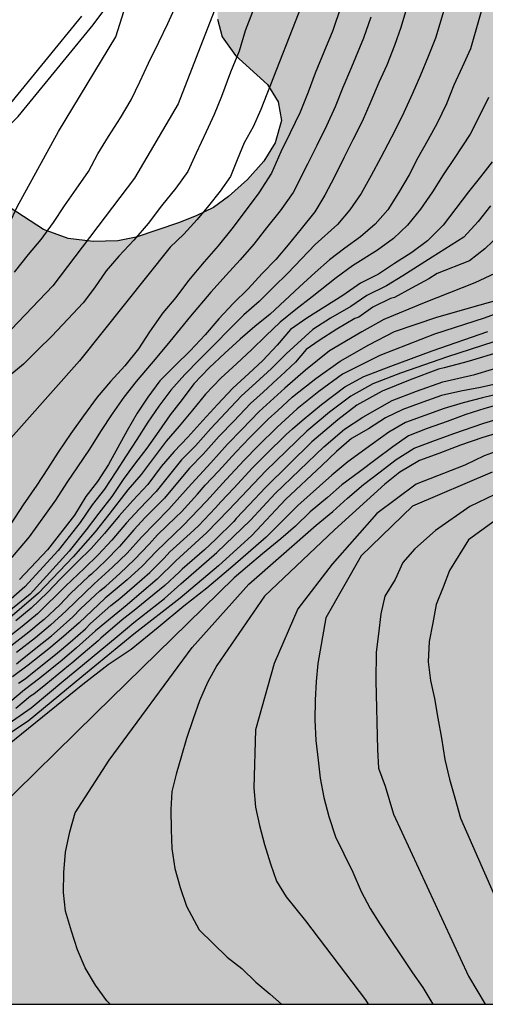
# Model space of a CAD drawing. Units: metres. Extents: x 579944 to 580298, y 4795540 to 4795791.
# Drawn here: x 580002 to 580022, y 4795540 to 4795582 of the extents above; entities that cross this region are included whole.
import ezdxf

# ---------------------------------------------------------------- set-up
doc = ezdxf.new("R2010")
doc.units = ezdxf.units.M
for name, color, linetype in [('010106', 9, 'Continuous'), ('020104', 34, 'Continuous'), ('060110', 9, 'Continuous'), ('070108', 9, 'VALLA'), ('100106', 63, 'Continuous'), ('990504', 63, 'Continuous')]:
    doc.layers.add(name, color=color, linetype=linetype)
doc.layers.add('020105', color=24, linetype='Continuous', lineweight=30)
doc.linetypes.add('VALLA', pattern='A,1,[200,DONOSTI.shx,S=0.1,R=0,X=0,Y=0],1', length=2)

msp = doc.modelspace()

# ---------------------------------------------------------------- hatches: boundary and pattern name
at = {"layer": '990504'}
msp.add_hatch(color=256, dxfattribs=at).paths.add_polyline_path([(580043.049, 4795540.237), (580062.138, 4795540.236), (580061.288, 4795542.576), (580060.298, 4795544.866), (580058.098, 4795547.306), (580055.099, 4795548.246), (580053.389, 4795547.896), (580052.129, 4795548.416), (580051.469, 4795547.916), (580050.459, 4795547.786), (580049.759, 4795549.266), (580049.119, 4795550.416), (580047.519, 4795551.806), (580046.249, 4795552.846), (580044.839, 4795553.686), (580042.599, 4795553.986), (580041.259, 4795553.786), (580040.139, 4795553.896), (580039.069, 4795554.806), (580039.309, 4795555.416), (580040.169, 4795556.386), (580042.379, 4795558.266), (580044.139, 4795558.996), (580045.069, 4795558.826), (580045.759, 4795558.436), (580046.879, 4795558.116), (580048.719, 4795558.146), (580049.679, 4795558.536), (580050.749, 4795559.576), (580051.269, 4795560.596), (580051.029, 4795561.826), (580049.989, 4795563.096), (580049.219, 4795563.786), (580048.439, 4795564.936), (580048.109, 4795566.316), (580048.259, 4795567.896), (580049.769, 4795569.676), (580051.369, 4795571.416), (580053.309, 4795573.016), (580053.669, 4795573.935), (580053.759, 4795575.095), (580054.029, 4795576.925), (580054.379, 4795578.925), (580055.889, 4795583.325), (580057.569, 4795587.415), (580058.809, 4795593.655), (580060.599, 4795596.155), (580063.039, 4795600.815), (580067.559, 4795604.974), (580070.729, 4795610.994), (580072.599, 4795615.034), (580072.359, 4795616.174), (580071.8, 4795617.594), (580072.57, 4795619.114), (580073.57, 4795620.114), (580074.31, 4795620.654), (580075.18, 4795622.384), (580075.21, 4795622.944), (580073.35, 4795627.284), (580072.73, 4795627.764), (580071.95, 4795628.144), (580070.71, 4795629.044), (580069.93, 4795629.214), (580069.2, 4795629.434), (580068.42, 4795629.764), (580068.16, 4795629.824), (580068.07, 4795630.604), (580067.78, 4795632.234), (580067.53, 4795633.073), (580067.02, 4795633.863), (580066.4, 4795634.343), (580065.62, 4795634.773), (580064, 4795635.324), (580062.7, 4795635.974), (580062.24, 4795636.614), (580061.89, 4795637.194), (580061.26, 4795637.614), (580060.64, 4795638.104), (580060.02, 4795638.474), (580059.24, 4795638.594), (580058.51, 4795638.814), (580057.68, 4795639.134), (580056.84, 4795639.364), (580055.9, 4795639.534), (580055.02, 4795639.754), (580054.391, 4795640.134), (580053.881, 4795640.764), (580053.281, 4795642.554), (580052.931, 4795643.394), (580052.211, 4795644.404), (580051.491, 4795645.144), (580050.611, 4795645.893), (580048.541, 4795647.334), (580047.871, 4795647.874), (580047.301, 4795648.613), (580045.981, 4795650.883), (580044.681, 4795651.483), (580044.221, 4795652.163), (580042.681, 4795654.073), (580042.061, 4795654.663), (580041.331, 4795655.243), (580039.781, 4795656.103), (580038.791, 4795656.483), (580036.761, 4795657.143), (580035.821, 4795657.373), (580034.311, 4795657.814), (580033.321, 4795658.244), (580031.712, 4795659.104), (580030.832, 4795659.484), (580029.782, 4795659.814), (580026.502, 4795660.444), (580024.102, 4795660.844), (580022.272, 4795661.294), (580020.402, 4795661.954), (580018.212, 4795662.824), (580014.672, 4795664.134), (580012.902, 4795664.684), (580011.812, 4795664.964), (580010.712, 4795665.184), (580009.722, 4795665.464), (580007.632, 4795665.914), (580006.752, 4795666.134), (580005.762, 4795666.464), (580004.043, 4795667.224), (580001.663, 4795668.884), (579999.903, 4795669.744), (579998.963, 4795670.074), (579997.863, 4795670.304), (579996.663, 4795670.424), (579994.413, 4795670.564), (579992.223, 4795670.594), (579991.123, 4795670.714), (579990.343, 4795670.994), (579989.563, 4795671.374), (579988.943, 4795671.904), (579988.383, 4795672.754), (579987.413, 4795674.434), (579986.843, 4795675.074), (579986.073, 4795675.714), (579985.343, 4795676.144), (579984.163, 4795677.474), (579984.983, 4795679.814), (579985.463, 4795680.434), (579985.843, 4795681.264), (579986.063, 4795681.994), (579986.333, 4795685.864), (579985.754, 4795689.114), (579982.804, 4795691.204), (579982.124, 4795691.734), (579981.344, 4795692.164), (579980.414, 4795692.444), (579979.364, 4795692.614), (579977.644, 4795692.644), (579975.754, 4795692.564), (579974.604, 4795692.484), (579973.504, 4795692.284), (579972.454, 4795692.144), (579971.504, 4795691.904), (579970.614, 4795691.604), (579969.824, 4795691.194), (579969.084, 4795690.684), (579966.954, 4795688.774), (579966.324, 4795688.314), (579965.634, 4795687.964), (579964.954, 4795687.554), (579961.844, 4795686.084), (579960.944, 4795685.524), (579960.094, 4795684.904), (579958.124, 4795682.784), (579957.384, 4795682.124), (579956.644, 4795681.715), (579955.704, 4795681.515), (579954.914, 4795681.475), (579954.074, 4795681.645), (579953.354, 4795681.865), (579952.674, 4795682.195), (579952.054, 4795682.675), (579951.594, 4795683.155), (579951.394, 4795683.835), (579951.464, 4795685.505), (579951.604, 4795687.284), (579951.454, 4795688.124), (579951.154, 4795688.964), (579950.595, 4795689.764), (579949.255, 4795691.084), (579948.425, 4795691.724), (579947.755, 4795692.154), (579946.975, 4795692.584), (579946.145, 4795692.964), (579944.255, 4795693.574), (579944.254, 4795663.835), (579945.224, 4795663.625), (579946.884, 4795662.605), (579948.514, 4795660.065), (579949.804, 4795659.055), (579950.744, 4795658.465), (579951.624, 4795657.765), (579952.184, 4795657.235), (579952.854, 4795656.385), (579953.414, 4795655.545), (579953.984, 4795654.805), (579955.104, 4795653.055), (579955.464, 4795652.315), (579955.704, 4795651.265), (579955.584, 4795650.225), (579955.264, 4795649.335), (579954.724, 4795648.355), (579953.544, 4795646.646), (579952.093, 4795644.316), (579951.713, 4795643.476), (579951.443, 4795642.756), (579951.223, 4795641.866), (579951.153, 4795641.026), (579951.193, 4795640.246), (579951.393, 4795639.506), (579951.753, 4795638.826), (579952.423, 4795638.076), (579953.303, 4795637.646), (579954.243, 4795637.476), (579955.023, 4795637.516), (579955.923, 4795637.656), (579956.763, 4795637.856), (579957.653, 4795638.156), (579958.443, 4795638.456), (579959.923, 4795639.166), (579960.763, 4795639.836), (579962.623, 4795641.586), (579963.523, 4795642.195), (579964.313, 4795642.605), (579965.263, 4795642.905), (579966.253, 4795642.995), (579967.093, 4795642.875), (579967.873, 4795642.605), (579968.543, 4795642.175), (579969.783, 4795641.055), (579970.243, 4795640.425), (579970.703, 4795639.635), (579970.903, 4795638.795), (579971.143, 4795637.055), (579971.183, 4795633.396), (579971.473, 4795631.506), (579971.563, 4795630.666), (579972.053, 4795628.146), (579972.143, 4795627.306), (579971.923, 4795626.426), (579971.433, 4795625.596), (579970.843, 4795624.866), (579969.573, 4795623.736), (579968.883, 4795623.276), (579968.253, 4795622.766), (579967.613, 4795622.046), (579967.183, 4795621.366), (579966.803, 4795620.436), (579966.583, 4795619.596), (579966.463, 4795618.766), (579966.543, 4795617.086), (579966.792, 4795616.136), (579967.142, 4795615.456), (579967.762, 4795614.716), (579969.152, 4795613.386), (579971.222, 4795611.836), (579971.892, 4795611.246), (579972.412, 4795610.666), (579972.822, 4795610.026), (579973.682, 4795608.446), (579974.252, 4795607.656), (579974.912, 4795606.906), (579976.102, 4795605.846), (579977.342, 4795604.886), (579978.792, 4795603.916), (579979.472, 4795603.596), (579980.142, 4795603.216), (579981.132, 4795602.786), (579981.912, 4795602.516), (579983.582, 4795602.066), (579985.722, 4795601.616), (579986.762, 4795601.336), (579987.752, 4795601.006), (579988.582, 4795600.626), (579989.411, 4795600.146), (579991.321, 4795598.446), (579991.941, 4795597.966), (579992.621, 4795597.536), (579993.661, 4795597.046), (579994.541, 4795596.716), (579996.311, 4795596.326), (579997.201, 4795596.256), (579998.931, 4795596.236), (579999.871, 4795595.956), (580000.491, 4795595.476), (580001.831, 4795593.996), (580002.391, 4795593.456), (580003.221, 4795592.766), (580003.891, 4795592.286), (580004.671, 4795591.806), (580005.351, 4795591.426), (580006.331, 4795591.046), (580007.061, 4795590.826), (580008.111, 4795590.646), (580009.521, 4795590.526), (580010.761, 4795589.516), (580011.301, 4795587.406), (580011.241, 4795586.626), (580010.801, 4795585.006), (580010.571, 4795583.966), (580010.401, 4795582.866), (580010.381, 4795581.876), (580010.58, 4795581.136), (580011.14, 4795580.346), (580012.49, 4795579.126), (580012.94, 4795578.386), (580013.09, 4795577.596), (580012.81, 4795576.656), (580012.33, 4795575.876), (580011.64, 4795575.106), (580010.84, 4795574.386), (580010.21, 4795573.926), (580009.47, 4795573.566), (580008.73, 4795573.266), (580006.94, 4795572.667), (580006.16, 4795572.517), (580005.11, 4795572.487), (580004.06, 4795572.607), (580003.021, 4795572.987), (579999.861, 4795575.027), (579998.981, 4795575.557), (579998.151, 4795575.997), (579997.321, 4795576.317), (579996.481, 4795576.487), (579995.331, 4795576.507), (579994.441, 4795576.367), (579993.601, 4795576.117), (579992.811, 4795575.757), (579991.911, 4795575.097), (579991.221, 4795574.427), (579990.471, 4795573.597), (579988.711, 4795571.377), (579988.131, 4795570.707), (579987.591, 4795569.977), (579984.721, 4795566.727), (579983.751, 4795565.427), (579983.221, 4795564.447), (579982.781, 4795563.457), (579982.561, 4795562.517), (579982.391, 4795561.527), (579982.161, 4795560.697), (579981.841, 4795559.967), (579980.721, 4795558.627), (579980.291, 4795557.998), (579979.381, 4795556.498), (579978.951, 4795555.558), (579978.721, 4795554.778), (579978.331, 4795553.108), (579977.041, 4795550.728), (579976.771, 4795549.998), (579976.651, 4795549.058), (579976.781, 4795547.168), (579976.761, 4795546.388), (579976.061, 4795544.928), (579975.631, 4795544.208), (579975.251, 4795543.428), (579974.951, 4795540.758), (579975.151, 4795540.238), (580038.639, 4795540.237), (580039.589, 4795540.877), (580040.329, 4795541.287), (580041.129, 4795541.797), (580041.339, 4795541.997), (580041.859, 4795541.837), (580042.429, 4795541.257)])

# ---------------------------------------------------------------- linework, layer by layer
at = {"layer": '010106', "flags": 128}
msp.add_lwpolyline([(579944.251, 4795540.239), (580294.242, 4795540.231), (580294.247, 4795790.224), (579944.257, 4795790.232)], close=True, dxfattribs=at)
at = {"layer": '020104', "flags": 128}
for points, elevation in [([(579969.431, 4795545.108), (579971.791, 4795547.068), (579977.861, 4795550.188), (579981.401, 4795552.678), (579986.351, 4795556.367), (579986.981, 4795556.857), (579987.651, 4795557.367), (579987.861, 4795557.857), (579989.101, 4795561.607), (579989.421, 4795562.367), (579989.851, 4795563.037), (579990.441, 4795563.527), (579991.071, 4795563.957), (579991.731, 4795564.417), (579993.801, 4795565.937), (579998.781, 4795570.327), (580000.051, 4795571.357), (580000.591, 4795571.957), (580001.121, 4795572.577), (580001.571, 4795573.247), (580001.901, 4795573.947), (580003.651, 4795577.136), (580006.071, 4795581.136), (580007.691, 4795586.286)], 35.5), ([(580014.2, 4795583.156), (580012.21, 4795578.066), (580011.89, 4795577.326), (580011.51, 4795576.656), (580011.21, 4795575.936), (580010.92, 4795575.236), (580010.49, 4795574.616), (580009.99, 4795573.996), (580009.51, 4795573.406), (580008.95, 4795572.796), (580008.38, 4795572.246), (580004.54, 4795567.437), (579998.73, 4795560.917)], 33.5), ([(580018.73, 4795583.526), (580018.13, 4795581.526), (580017.86, 4795580.766), (580017.54, 4795579.936), (580017.2, 4795579.206), (580016.86, 4795578.396), (580016.49, 4795577.556), (580016.1, 4795576.786), (580015.72, 4795576.016), (580015.33, 4795575.216), (580014.91, 4795574.436), (580014.49, 4795573.736), (580013.92, 4795573.016), (580013.36, 4795572.346), (580012.85, 4795571.726), (580012.26, 4795571.126), (580011.68, 4795570.486), (580011.04, 4795569.867), (580010.43, 4795569.207), (580009.85, 4795568.537), (580009.22, 4795567.857), (580008.6, 4795567.257), (580007.93, 4795566.587), (580007.43, 4795565.897), (580006.98, 4795565.227), (580006.56, 4795564.497), (580006.16, 4795563.777), (580005.76, 4795563.057), (580005.3, 4795562.337), (580004.81, 4795561.697), (580004.33, 4795560.917), (580003.18, 4795559.447), (580002, 4795558.197)], 32), ([(580020.16, 4795582.966), (580019.6, 4795581.076), (580019.29, 4795580.306), (580018.96, 4795579.516), (580018.63, 4795578.746), (580018.26, 4795577.936), (580017.88, 4795577.156), (580017.29, 4795576.036), (580016.87, 4795575.276), (580016.45, 4795574.516), (580015.98, 4795573.826), (580015.45, 4795573.206), (580014.51, 4795572.356), (580013.93, 4795571.756), (580013.35, 4795571.146), (580012.74, 4795570.556), (580012.14, 4795569.946), (580011.49, 4795569.377), (580010.88, 4795568.777), (580010.27, 4795568.147), (580009.62, 4795567.497), (580008.99, 4795566.857), (580008.4, 4795566.197), (580007.9, 4795565.527), (580007.43, 4795564.847), (580006.97, 4795564.117), (580006.51, 4795563.417), (580006.07, 4795562.737), (580005.6, 4795562.017), (580005.08, 4795561.347), (580004.57, 4795560.597), (580003.64, 4795559.417), (580002.22, 4795557.887), (580001.04, 4795556.847)], 31.5), ([(580021.59, 4795582.406), (580021.08, 4795580.626), (580020.73, 4795579.846), (580020.38, 4795579.096), (580020.06, 4795578.296), (580019.67, 4795577.486), (580019.28, 4795576.766), (580018.85, 4795576.016), (580018.48, 4795575.296), (580018.03, 4795574.546), (580017.58, 4795573.826), (580017.05, 4795573.216), (580016.42, 4795572.686), (580015.76, 4795572.206), (580015.11, 4795571.706), (580014.51, 4795571.176), (580013.85, 4795570.566), (580013.23, 4795569.986), (580012.6, 4795569.406), (580011.95, 4795568.887), (580011.34, 4795568.357), (580010.69, 4795567.757), (580010.02, 4795567.137), (580009.38, 4795566.467), (580008.88, 4795565.807), (580008.38, 4795565.157), (580007.89, 4795564.467), (580007.38, 4795563.747), (580006.86, 4795563.067), (580006.39, 4795562.417), (580005.9, 4795561.707), (580005.35, 4795560.997), (580004.82, 4795560.287), (580004.1, 4795559.387), (580002.45, 4795557.577), (580000.94, 4795556.357)], 31), ([(580015.6, 4795582.406), (580015.25, 4795581.406), (580014.88, 4795580.486), (580014.51, 4795579.596), (580014.21, 4795578.796), (580013.87, 4795577.946), (580013.45, 4795577.076), (580013.06, 4795576.276), (580012.66, 4795575.376), (580012.12, 4795574.546), (580011.54, 4795573.766), (580010.98, 4795573.016), (580010.41, 4795572.296), (580009.81, 4795571.626), (580009.15, 4795570.837), (580008.62, 4795570.117), (580008.06, 4795569.467), (580007.5, 4795568.657), (580007.03, 4795567.947), (580006.46, 4795567.227), (580005.85, 4795566.567), (580005.29, 4795565.897), (580004.71, 4795565.117), (580004.17, 4795564.367), (580003.63, 4795563.577), (580003.19, 4795562.877), (580002.74, 4795562.177), (580002.15, 4795561.347), (580001.64, 4795560.547)], 33), ([(580010.241, 4795582.226), (580008.71, 4795578.296), (580006.86, 4795575.156), (580003.41, 4795570.607), (580001.66, 4795568.777), (579997.971, 4795565.617), (579994.851, 4795563.307), (579993.291, 4795562.047), (579992.781, 4795561.477), (579992.401, 4795560.827), (579992.051, 4795560.157), (579991.881, 4795559.317), (579991.551, 4795558.257), (579990.38, 4795555.187), (579989.87, 4795554.537), (579989.321, 4795553.967), (579988.651, 4795553.407), (579983.611, 4795550.678), (579981.071, 4795548.678), (579978.821, 4795547.148), (579976.601, 4795545.138), (579973.571, 4795542.538), (579971.051, 4795540.238)], 34.5), ([(580011.85, 4795582.186), (580011.54, 4795581.386), (580011.29, 4795580.536), (580010.93, 4795579.646), (580010.54, 4795578.616), (580010.24, 4795577.846), (580009.9, 4795577.116), (580009.47, 4795576.216), (580009.12, 4795575.446), (580008.61, 4795574.736), (580008.01, 4795573.996), (580007.44, 4795573.246), (580006.84, 4795572.537), (580006.2, 4795571.857), (580005.67, 4795571.247), (580005.18, 4795570.527), (580004.69, 4795569.887), (580004.05, 4795569.197), (580003.37, 4795568.477), (580002.78, 4795567.907), (580002.17, 4795567.297), (580001.51, 4795566.747)], 34), ([(580021.84, 4795578.566), (580021.46, 4795577.796), (580021.06, 4795577.016), (580020.39, 4795575.986), (580019.92, 4795575.296), (580019.47, 4795574.586), (580018.97, 4795573.856), (580018.42, 4795573.166), (580017.82, 4795572.616), (580017.14, 4795572.116), (580016.09, 4795571.456), (580015.39, 4795570.946), (580014.38, 4795570.136), (580013.69, 4795569.606), (580013.03, 4795569.076), (580012.42, 4795568.487), (580011.81, 4795567.897), (580011.19, 4795567.327), (580010.52, 4795566.707), (580009.87, 4795566.027), (580009.32, 4795565.357), (580008.75, 4795564.677), (580008.21, 4795564.037), (580007.69, 4795563.357), (580007.14, 4795562.637), (580006.59, 4795561.977), (580005.78, 4795560.937), (580005.2, 4795560.207), (580004.27, 4795559.157), (580002.81, 4795557.607), (580001.39, 4795556.397)], 30.5), ([(580021.92, 4795573.996), (580021.4, 4795573.326), (580020.8, 4795572.666), (580019.46, 4795571.816), (580018.22, 4795571.026), (580017.52, 4795570.606), (580016.69, 4795570.206), (580016.01, 4795569.736), (580015.16, 4795569.246), (580014.41, 4795568.766), (580013.28, 4795567.737), (580012.66, 4795567.117), (580012, 4795566.507), (580011.39, 4795565.957), (580010.71, 4795565.237), (580010.1, 4795564.577), (580009.44, 4795563.847), (580008.86, 4795563.247), (580007.78, 4795561.917), (580007.06, 4795561.167), (580006.52, 4795560.587), (580005.91, 4795559.857), (580005.33, 4795559.237), (580004.75, 4795558.677), (580003.95, 4795557.907), (580002.76, 4795556.737), (580002.12, 4795556.207), (580001.39, 4795555.647)], 29.5), ([(580022.34, 4795572.786), (580021.69, 4795572.176), (580021.03, 4795571.666), (580019.67, 4795571.126), (580019.32, 4795570.906), (580018.58, 4795570.506), (580017.87, 4795570.116), (580017.7, 4795570.076), (580016.95, 4795569.706), (580016.35, 4795569.286), (580016.18, 4795569.226), (580015.42, 4795568.776), (580014.67, 4795568.296), (580014.13, 4795567.916), (580013.67, 4795567.387), (580013.04, 4795566.787), (580012.91, 4795566.677), (580012.31, 4795566.117), (580011.77, 4795565.627), (580011.06, 4795564.887), (580010.45, 4795564.247), (580009.77, 4795563.487), (580009.19, 4795562.897), (580008.76, 4795562.377), (580008.14, 4795561.627), (580008.02, 4795561.517), (580007.32, 4795560.807), (580006.84, 4795560.287), (580006.23, 4795559.587), (580005.64, 4795558.977), (580005.05, 4795558.417), (580004.92, 4795558.317), (580004.16, 4795557.597), (580003.71, 4795557.127), (580003.04, 4795556.497), (580002.92, 4795556.397), (580002.4, 4795555.967), (580001.64, 4795555.377)], 29), ([(580022.11, 4795571.136), (580021.26, 4795570.736), (580019.12, 4795569.896), (580017.41, 4795569.186), (580016.48, 4795568.666), (580015.11, 4795567.856), (580014.1, 4795567.037), (580013.22, 4795566.287), (580012.14, 4795565.297), (580011.4, 4795564.537), (580010.8, 4795563.907), (580010.09, 4795563.127), (580009.14, 4795562.087), (580008.32, 4795561.167), (580007.16, 4795559.987), (580006.55, 4795559.307), (580005.94, 4795558.707), (580005.16, 4795558.007), (580003.98, 4795556.867), (580003.31, 4795556.257), (580002.68, 4795555.727), (580001.88, 4795555.107)], 28.5), ([(580001.88, 4795554.627), (580002.13, 4795554.837), (580002.96, 4795555.497), (580003.35, 4795555.817), (580003.59, 4795556.017), (580004.25, 4795556.617), (580004.59, 4795556.967), (580005.4, 4795557.707), (580005.65, 4795557.907), (580006.25, 4795558.447), (580006.87, 4795559.037), (580007.48, 4795559.687), (580007.84, 4795560.077), (580008.62, 4795560.827), (580008.86, 4795561.047), (580009.53, 4795561.797), (580009.85, 4795562.187), (580010.42, 4795562.777), (580011.15, 4795563.577), (580011.75, 4795564.197), (580012.52, 4795564.967), (580012.93, 4795565.337), (580013.53, 4795565.907), (580013.62, 4795565.977), (580014.54, 4795566.687), (580015.56, 4795567.426), (580016.78, 4795568.116), (580017.87, 4795568.676), (580019.66, 4795569.286), (580021.49, 4795569.806), (580022.54, 4795570.106)], 28), ([(580001.96, 4795553.807), (580002.24, 4795553.987), (580002.62, 4795554.297), (580003.52, 4795555.017), (580003.78, 4795555.237), (580004.14, 4795555.537), (580004.79, 4795556.107), (580005.01, 4795556.337), (580005.87, 4795557.097), (580006.25, 4795557.387), (580006.86, 4795557.917), (580007.51, 4795558.487), (580008.12, 4795559.097), (580008.36, 4795559.357), (580009.22, 4795560.137), (580009.57, 4795560.467), (580010.29, 4795561.217), (580010.51, 4795561.477), (580011.07, 4795562.057), (580011.85, 4795562.907), (580012.44, 4795563.497), (580013.28, 4795564.317), (580013.55, 4795564.557), (580013.96, 4795564.917), (580014.78, 4795565.597), (580015.76, 4795566.337), (580016.57, 4795566.776), (580017.71, 4795567.206), (580019.46, 4795567.856), (580021.81, 4795568.676)], 27), ([(580022.07, 4795568.246), (580020.11, 4795567.606), (580018.11, 4795566.916), (580016.95, 4795566.466), (580016.01, 4795565.947), (580015.12, 4795565.267), (580014.16, 4795564.467), (580012.42, 4795562.787), (580011.39, 4795561.697), (580010.84, 4795561.117), (580009.93, 4795560.177), (580008.62, 4795558.987), (580007.83, 4795558.207), (580007.16, 4795557.647), (580006.55, 4795557.127), (580005.22, 4795556.017), (580004.41, 4795555.297), (580003.8, 4795554.777), (580002.86, 4795554.027), (580002.21, 4795553.527), (580001.59, 4795553.007)], 26.5), ([(580022.34, 4795567.816), (580021.02, 4795567.426), (580020.77, 4795567.356), (580019.97, 4795567.146), (580019.72, 4795567.086), (580018.52, 4795566.636), (580017.34, 4795566.156), (580016.27, 4795565.567), (580015.47, 4795564.937), (580014.36, 4795564.017), (580012.4, 4795562.077), (580011.72, 4795561.347), (580011.17, 4795560.767), (580011.06, 4795560.637), (580010.29, 4795559.887), (580009.82, 4795559.447), (580008.88, 4795558.627), (580008.76, 4795558.497), (580008.15, 4795557.937), (580007.47, 4795557.387), (580006.85, 4795556.877), (580006.35, 4795556.487), (580005.44, 4795555.707), (580005.33, 4795555.597), (580004.69, 4795555.057), (580004.21, 4795554.657), (580004.08, 4795554.547), (580003.11, 4795553.757), (580002.61, 4795553.347), (580002.47, 4795553.257), (580001.85, 4795552.737)], 26), ([(580000.57, 4795551.437), (580002.49, 4795552.767), (580003.87, 4795553.917), (580004.66, 4795554.567), (580006.13, 4795555.787), (580006.84, 4795556.377), (580008.13, 4795557.387), (580008.83, 4795558.007), (580010.35, 4795559.327), (580011.77, 4795560.697), (580012.82, 4795561.827), (580014.88, 4795563.807), (580015.75, 4795564.547), (580016.52, 4795565.057), (580017.77, 4795565.766), (580018.79, 4795566.156), (580019.91, 4795566.556), (580021.26, 4795566.866), (580022.76, 4795567.306)], 25.5), ([(580022.4, 4795566.066), (580021.59, 4795565.866), (580020.77, 4795565.656), (580019.97, 4795565.416), (580019.15, 4795565.126), (580018.33, 4795564.826), (580017.63, 4795564.417), (580016.92, 4795563.907), (580015.89, 4795563.167), (580015.21, 4795562.597), (580013.77, 4795561.317), (580012.44, 4795559.977), (580011.03, 4795558.757), (580009.93, 4795557.827), (580008.95, 4795557.067), (580007.86, 4795556.167), (580006.72, 4795555.227), (580005.75, 4795554.587), (580004.68, 4795553.747), (579998.95, 4795549.137)], 24.5), ([(580022.49, 4795565.646), (580021.69, 4795565.426), (580020.88, 4795565.166), (580020.09, 4795564.866), (580019.25, 4795564.576), (580018.46, 4795564.267), (580017.79, 4795563.807), (580017.07, 4795563.267), (580016.38, 4795562.737), (580015.64, 4795562.197), (580015.03, 4795561.657), (580014.29, 4795561.057), (580013.68, 4795560.447), (580013.06, 4795559.907), (580012.28, 4795559.277), (580011.65, 4795558.747), (580011.08, 4795558.257), (580005.21, 4795552.527), (580000.99, 4795548.377)], 24), ([(580005.84, 4795540.237), (580005.7, 4795540.377), (580005.21, 4795541.037), (580004.78, 4795541.777), (580004.45, 4795542.537), (580004.2, 4795543.327), (580003.95, 4795544.167), (580003.86, 4795544.957), (580003.87, 4795545.797), (580003.94, 4795546.657), (580004.13, 4795547.517), (580004.35, 4795548.327), (580005.8, 4795550.557), (580009.3, 4795555.317), (580011.7, 4795557.997), (580014.55, 4795560.487), (580015.26, 4795561.067), (580015.87, 4795561.637), (580016.55, 4795562.207), (580017.26, 4795562.747), (580017.94, 4795563.267), (580018.69, 4795563.747), (580019.49, 4795564.046), (580020.37, 4795564.366), (580021.64, 4795564.806), (580022.49, 4795565.056)], 23.5), ([(580022.5, 4795564.466), (580021.6, 4795564.196), (580020.66, 4795563.866), (580019.74, 4795563.517), (580018.92, 4795563.227), (580018.09, 4795562.727), (580017.46, 4795562.227), (580015.33, 4795560.297), (580012.36, 4795557.487), (580010.35, 4795554.557), (580009.95, 4795553.837), (580009.62, 4795553.057), (580009.35, 4795552.297), (580009.07, 4795551.467), (580008.85, 4795550.737), (580008.63, 4795549.957), (580008.44, 4795549.227), (580008.4, 4795548.467), (580008.41, 4795547.607), (580008.45, 4795546.817), (580008.57, 4795545.977), (580008.79, 4795545.167), (580009.07, 4795544.377), (580009.6, 4795543.377), (580010.79, 4795542.227), (580011.41, 4795541.747), (580012, 4795541.167), (580012.6, 4795540.657), (580013.09, 4795540.237)], 23), ([(580021.99, 4795562.736), (580018.62, 4795561.297), (580016.46, 4795559.187), (580014.96, 4795556.567), (580014.62, 4795554.637), (580014.55, 4795553.877), (580014.51, 4795553.087), (580014.5, 4795552.257), (580014.54, 4795551.387), (580014.63, 4795550.547), (580014.72, 4795549.787), (580014.87, 4795548.977), (580015.09, 4795548.167), (580015.37, 4795547.317), (580015.72, 4795546.587), (580016.1, 4795545.817), (580016.46, 4795545.007), (580016.84, 4795544.287), (580017.249, 4795543.627), (580017.679, 4795542.967), (580018.139, 4795542.277), (580018.629, 4795541.567), (580019.059, 4795540.937), (580019.479, 4795540.237)], 22), ([(580023.87, 4795562.636), (580021.05, 4795561.277), (580019.6, 4795560.257), (580018.72, 4795559.487), (580018.22, 4795558.917), (580017.89, 4795558.187), (580017.46, 4795557.487), (580017.29, 4795556.737), (580017.18, 4795555.897), (580017.09, 4795555.117), (580017.07, 4795553.907), (580017.15, 4795551.007), (580017.19, 4795550.217), (580017.47, 4795549.457), (580017.82, 4795548.277), (580020.989, 4795541.417), (580021.699, 4795540.237)], 21.5), ([(580023.5, 4795561.686), (580020.99, 4795559.867), (580020.19, 4795558.567), (580019.92, 4795557.867), (580019.62, 4795557.137), (580019.48, 4795556.357), (580019.33, 4795555.577), (580019.29, 4795554.707), (580019.39, 4795553.927), (580019.56, 4795553.167), (580019.7, 4795552.327), (580019.85, 4795551.487), (580019.99, 4795550.587), (580020.19, 4795549.747), (580020.41, 4795548.967), (580020.659, 4795548.097), (580023.949, 4795540.587)], 21)]:
    msp.add_lwpolyline(points, dxfattribs=dict(at, elevation=elevation))
at = {"layer": '020105', "flags": 128}
for points, elevation in [([(580001.791, 4795571.187), (580002.381, 4795571.927), (580002.911, 4795572.567), (580003.441, 4795573.287), (580003.901, 4795573.997), (580004.391, 4795574.697), (580004.921, 4795575.436), (580005.311, 4795576.186), (580005.771, 4795576.916), (580006.271, 4795577.706), (580006.721, 4795578.476), (580007.091, 4795579.226), (580007.461, 4795580.026), (580007.891, 4795580.916), (580008.271, 4795581.696), (580008.621, 4795582.476)], 35), ([(580016.86, 4795581.966), (580016.55, 4795581.086), (580016.04, 4795579.846), (580015.68, 4795578.996), (580015.35, 4795578.176), (580014.98, 4795577.366), (580014.58, 4795576.546), (580014.19, 4795575.746), (580013.57, 4795574.556), (580013.02, 4795573.776), (580012.45, 4795573.056), (580011.91, 4795572.366), (580011.33, 4795571.706), (580010.74, 4795571.056), (580010.09, 4795570.347), (580009.23, 4795569.327), (580008.36, 4795568.257), (580007.81, 4795567.597), (580006.94, 4795566.557), (580006.41, 4795565.897), (580005.92, 4795565.197), (580005.43, 4795564.447), (580004.96, 4795563.707), (580004.46, 4795562.957), (580004, 4795562.287), (580003.53, 4795561.547), (580002.41, 4795559.997), (580001.29, 4795558.687)], 32.5), ([(580021.99, 4795575.856), (580021.5, 4795575.216), (580021, 4795574.586), (580020.46, 4795573.876), (580019.92, 4795573.166), (580019.26, 4795572.506), (580018.59, 4795572.016), (580017.87, 4795571.556), (580017.18, 4795571.106), (580016.43, 4795570.716), (580015.68, 4795570.196), (580014.91, 4795569.716), (580014.15, 4795569.236), (580013.47, 4795568.756), (580012.9, 4795568.097), (580012.29, 4795567.447), (580011.7, 4795566.897), (580011.02, 4795566.287), (580010.37, 4795565.587), (580009.76, 4795564.917), (580009.12, 4795564.207), (580008.54, 4795563.607), (580008, 4795562.967), (580007.43, 4795562.207), (580006.8, 4795561.537), (580006.21, 4795560.887), (580005.59, 4795560.137), (580005.03, 4795559.507), (580004.45, 4795558.937), (580003.74, 4795558.227), (580003.18, 4795557.647), (580002.49, 4795556.977), (580001.85, 4795556.447)], 30), ([(580022.95, 4795569.716), (580021.65, 4795569.236), (580019.56, 4795568.566), (580017.24, 4795567.656), (580015.66, 4795566.876), (580014.66, 4795566.137), (580013.74, 4795565.407), (580012.9, 4795564.637), (580012.09, 4795563.847), (580011.5, 4795563.237), (580010.74, 4795562.417), (580009.91, 4795561.507), (580008.92, 4795560.477), (580007.8, 4795559.387), (580007.19, 4795558.757), (580006.55, 4795558.177), (580005.63, 4795557.397), (580004.52, 4795556.357), (580003.86, 4795555.777), (580003.24, 4795555.257), (580002.37, 4795554.567), (580001.7, 4795554.077)], 27.5), ([(580022.32, 4795566.496), (580021.5, 4795566.316), (580020.67, 4795566.156), (580019.85, 4795565.966), (580019.06, 4795565.686), (580018.21, 4795565.386), (580017.48, 4795565.027), (580016.77, 4795564.557), (580016.04, 4795564.157), (580015.41, 4795563.597), (580014.79, 4795563.007), (580013.25, 4795561.577), (580011.83, 4795560.057), (580010.42, 4795558.767), (580008.79, 4795557.397), (580006.83, 4795555.877), (580004.64, 4795554.077), (580002.37, 4795552.197), (580000.43, 4795550.927)], 25), ([(580022.59, 4795563.756), (580021.66, 4795563.416), (580020.84, 4795563.026), (580018.78, 4795562.227), (580017.11, 4795560.987), (580015.22, 4795558.847), (580013.78, 4795556.957), (580012.78, 4795554.647), (580011.98, 4795551.837), (580011.91, 4795549.377), (580011.98, 4795548.567), (580012.15, 4795547.797), (580012.37, 4795546.987), (580012.62, 4795546.167), (580012.87, 4795545.437), (580013.28, 4795544.777), (580014.1, 4795543.767), (580016.639, 4795540.427), (580016.749, 4795540.237)], 22.5)]:
    msp.add_lwpolyline(points, dxfattribs=dict(at, elevation=elevation))
at = {"layer": '060110'}
msp.add_polyline3d([(579982.661, 4795562.937, 37.709), (579985.321, 4795564.967, 37.449), (579988.531, 4795566.927, 36.999), (579992.331, 4795569.747, 36.749), (579995.691, 4795572.517, 36.499), (579998.861, 4795575.487, 36.249), (580001.501, 4795578.176, 35.999), (580004.641, 4795582.016, 35.749)], dxfattribs=at)
at = {"layer": '070108'}
msp.add_polyline3d([(579997.361, 4795573.267, 36.389), (579999.271, 4795575.057, 36.249), (580001.941, 4795577.766, 35.999), (580005.111, 4795581.636, 35.749), (580006.701, 4795583.766, 35.609), (580007.911, 4795585.766, 35.499), (580008.761, 4795587.886, 35.419), (580009.191, 4795589.686, 35.249), (580009.461, 4795591.866, 35.109), (580009.431, 4795594.036, 34.999)], dxfattribs=at)
at = {"layer": '100106', "elevation": 20.46, "flags": 128}
msp.add_lwpolyline([(580010.381, 4795581.876), (580010.58, 4795581.136), (580011.14, 4795580.346), (580012.49, 4795579.126), (580012.94, 4795578.386), (580013.09, 4795577.596), (580012.81, 4795576.656), (580012.33, 4795575.876), (580011.64, 4795575.106), (580010.84, 4795574.386), (580010.21, 4795573.926), (580009.47, 4795573.566), (580008.73, 4795573.266), (580006.94, 4795572.667), (580006.16, 4795572.517), (580005.11, 4795572.487), (580004.06, 4795572.607), (580003.021, 4795572.987), (579999.861, 4795575.027)], dxfattribs=at)

doc.saveas('drawing.dxf')
